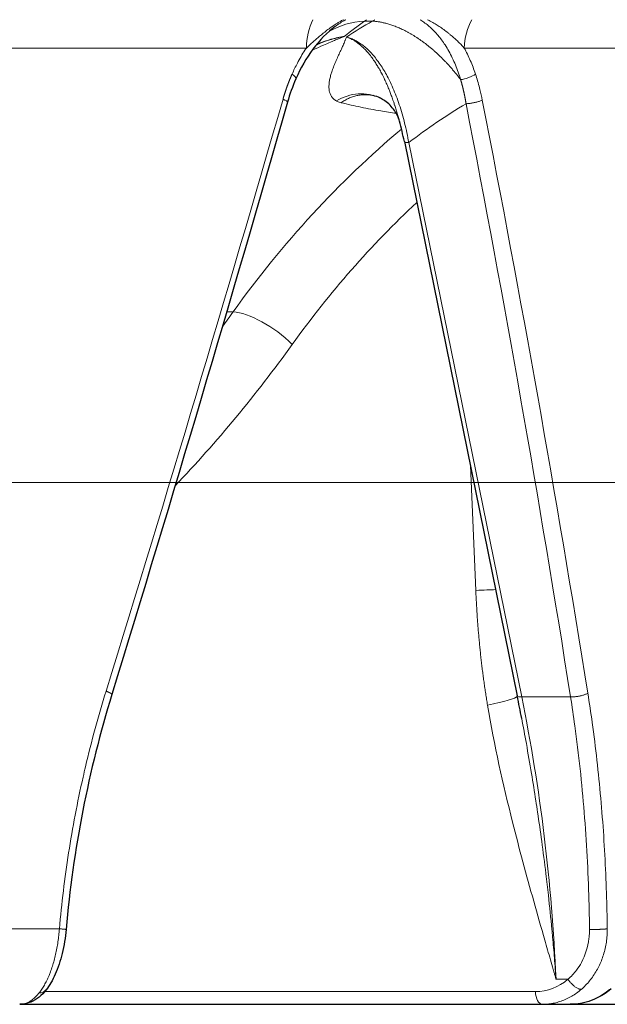
# Model space of a CAD drawing. Units: millimetres. Extents: x 0 to 13650, y 0 to 19305.
# Drawn here: x 6117 to 6162, y 4363 to 4439 of the extents above; entities that cross this region are included whole.
import ezdxf

# ---------------------------------------------------------------- set-up
doc = ezdxf.new("R2010")
doc.units = ezdxf.units.MM
doc.header["$LTSCALE"] = 65
doc.layers.add('Mittelpunktmarkierung (ISO)', color=5, linetype='Continuous', lineweight=9, true_color=0x0000ff)
doc.layers.add('Tangential', color=7, linetype='Continuous', lineweight=9, true_color=0xbfbfbf)
doc.layers.add('Sichtbar (ISO)', color=7, linetype='Continuous', lineweight=25)

msp = doc.modelspace()

# ---------------------------------------------------------------- linework, layer by layer
at = {"layer": 'Mittelpunktmarkierung (ISO)', "linetype": 'Continuous'}
msp.add_line((6248.677, 4403.492), (5876.677, 4403.492), dxfattribs=at)
at = {"layer": 'Sichtbar (ISO)'}
for p, q in [((6141.308, 4438.477), (6141.309, 4438.477)), ((6144.222, 4433.173), (6144.222, 4433.173)), ((6144.766, 4432.976), (6144.766, 4432.976)), ((6146.222, 4431.217), (6146.223, 4431.215)), ((6146.599, 4429.649), (6155.248, 4387.142)), ((6155.589, 4385.409), (6155.589, 4385.409)), ((6117.134, 4363.492), (6157.168, 4363.492)), ((6157.168, 4363.492), (6159.291, 4363.492)), ((6159.291, 4363.492), (6174.797, 4363.492))]:
    msp.add_line(p, q, dxfattribs=at)
msp.add_ellipse((6147.285, 4429.789), major_axis=(-0.686, -0.14), ratio=0.250537, start_param=6.282783, end_param=6.283185, dxfattribs=at)
for points, knots in [([(6141.308, 4438.477), (6140.693, 4438.021), (6140.107, 4437.421), (6139.093, 4436.054), (6138.65, 4435.279), (6138.288, 4434.454)], [0, 0, 0, 0, 0.2886413, 0.2886413, 0.5709725, 0.5709725, 0.5709725, 0.5709725]), ([(6146.222, 4431.217), (6146.15, 4431.473), (6146.021, 4431.768), (6145.641, 4432.321), (6145.385, 4432.581), (6144.993, 4432.853), (6144.88, 4432.92), (6144.766, 4432.976)], [0, 0, 0, 0, 0.1367782, 0.1367782, 0.2783277, 0.2783277, 0.332964, 0.332964, 0.332964, 0.332964]), ([(6120.684, 4369.232), (6120.63, 4368.609), (6120.531, 4367.982), (6120.253, 4366.823), (6120.074, 4366.275), (6119.657, 4365.34), (6119.422, 4364.935), (6119.15, 4364.594)], [0, 0, 0, 0, 0.1874081, 0.1874081, 0.3722928, 0.3722928, 0.5446366, 0.5446366, 0.5446366, 0.5446366]), ([(6162.452, 4364.683), (6161.992, 4364.295), (6161.467, 4363.986), (6160.396, 4363.593), (6159.84, 4363.492), (6159.291, 4363.492)], [0, 0, 0, 0, 0.1925924, 0.1925924, 0.3753464, 0.3753464, 0.3753464, 0.3753464]), ([(6119.15, 4364.594), (6118.825, 4364.186), (6118.433, 4363.857), (6117.717, 4363.555), (6117.425, 4363.492), (6117.134, 4363.492)], [0, 0, 0, 0, 0.2053705, 0.2053705, 0.3278974, 0.3278974, 0.3278974, 0.3278974])]:
    msp.add_open_spline(points, degree=3, knots=knots, dxfattribs=at)
for points in [[(6139.938, 4437.094), (6139.907, 4437.081), (6139.876, 4437.067), (6139.845, 4437.053)], [(6138.288, 4434.454), (6138.037, 4433.881), (6137.822, 4433.279), (6137.645, 4432.661)], [(6137.645, 4432.661), (6133.317, 4417.528), (6128.83, 4402.384), (6124.192, 4387.248)], [(6144.766, 4432.976), (6144.573, 4433.073), (6144.38, 4433.138), (6144.222, 4433.173)], [(6146.599, 4429.649), (6146.49, 4430.184), (6146.365, 4430.708), (6146.223, 4431.215)], [(6124.192, 4387.248), (6122.411, 4381.439), (6121.214, 4375.342), (6120.684, 4369.232)], [(6155.589, 4385.409), (6155.479, 4385.989), (6155.365, 4386.567), (6155.248, 4387.142)], [(6120.684, 4369.232), (6120.684, 4369.232), (6120.684, 4369.232), (6120.684, 4369.232)]]:
    msp.add_open_spline(points, degree=3, dxfattribs=at)
at = {"layer": 'Tangential'}
for p, q in [((6143.695, 4438.992), (6143.551, 4438.886)), ((6144.144, 4438.886), (6143.551, 4438.886)), ((6144.328, 4438.992), (6144.144, 4438.886)), ((6113.289, 4436.816), (6139.091, 4436.816)), ((6151.188, 4436.816), (6175.649, 4436.816)), ((6146.058, 4431.787), (6146.058, 4431.787)), ((6146.937, 4429.568), (6155.586, 4387.061)), ((6133.485, 4416.595), (6132.991, 4416.595)), ((6151.654, 4404.808), (6152.07, 4395.231)), ((6155.586, 4387.061), (6159.331, 4387.061)), ((6116.243, 4369.283), (6120.174, 4369.283)), ((6158.219, 4365.421), (6159.135, 4365.421)), ((6119.044, 4364.466), (6156.644, 4364.466))]:
    msp.add_line(p, q, dxfattribs=at)
for centre, major_axis, ratio, start_param, end_param in [((6141.498, 4436.684), (0, 3.8), 0.633815, 0.917766, 1.535887), ((6146.329, 4429.75), (-5.958, 8.031), 0.734386, 5.830421, 6.209055), ((6142.073, 4369.434), (26.499, 75.615), 0.47539, 0.60213, 0.637152), ((6183.939, 4369.17), (-38.318, 70.55), 0.80016, 0.026397, 0.062575), ((6153.977, 4436.684), (0, -3.8), 0.734169, 4.05936, 4.677482), ((6137.379, 4434.853), (-0.909, 0.4), 0.271341, 3.141793, 4.089858), ((6073.932, 4406.304), (107.368, 349.219), 0.145461, 4.70328, 4.833241), ((6056.991, 4407.552), (-67.652, 355.54), 0.272541, 4.603776, 4.731641), ((6180.138, 4387.25), (35.461, -40.463), 0.918293, 2.975058, 3.082402), ((5868.116, 4406.771), (-133.632, 601.998), 0.458209, 4.578446, 4.653642), ((6147.285, 4429.789), (-0.686, -0.14), 0.250537, 0, 0.988285), ((6179.682, 4376.142), (23.056, 62.599), 0.825646, 1.023393, 1.247226), ((6135.915, 4413.989), (3.249, -2.334), 0.358421, 1.148208, 2.632838), ((6078.384, 4466.37), (32.971, 86.234), 0.84388, 4.253707, 4.409539), ((6149.451, 4395.1), (-4.995, -0.217), 0.004001, 3.735598, 4.160321), ((6150.35, 4386.3), (4.931, 0.829), 0.071532, 5.260289, 6.177392), ((6155.934, 4387.281), (-0.686, -0.14), 0.250537, 0, 0.988285), ((6118.992, 4363.458), (-3.101, 74.982), 0.523342, 4.716924, 5.010891), ((6156.576, 4369.463), (0.249, -4.992), 0.851435, 6.24063, 6.869311), ((6117.249, 4369.49), (-0.148, -5.997), 0.472013, 0.011594, 0.556767), ((6157.168, 4364.492), (0, -1), 0.523986, 4.738569, 6.283185), ((6159.359, 4369.49), (-0.25, -5.993), 0.853091, 0.035531, 0.664134)]:
    msp.add_ellipse(centre, major_axis=major_axis, ratio=ratio, start_param=start_param, end_param=end_param, dxfattribs=at)
for points, degree, knots in [([(6139.091, 4436.816), (6139.166, 4436.885), (6139.242, 4436.955), (6139.318, 4437.025), (6139.398, 4437.098), (6139.478, 4437.171), (6139.558, 4437.243), (6139.645, 4437.322), (6139.732, 4437.4), (6139.821, 4437.478), (6139.914, 4437.56), (6140.009, 4437.642), (6140.104, 4437.723), (6140.199, 4437.804), (6140.295, 4437.883), (6140.391, 4437.961), (6140.399, 4437.968), (6140.407, 4437.974), (6140.415, 4437.981), (6140.525, 4438.069), (6140.637, 4438.156), (6140.75, 4438.241), (6140.857, 4438.321), (6140.966, 4438.4), (6141.076, 4438.476), (6141.176, 4438.545), (6141.277, 4438.612), (6141.38, 4438.677), (6141.411, 4438.696), (6141.443, 4438.716), (6141.474, 4438.735), (6141.542, 4438.777), (6141.609, 4438.817), (6141.678, 4438.856), (6141.755, 4438.9), (6141.832, 4438.943), (6141.91, 4438.984), (6141.916, 4438.987), (6141.921, 4438.989), (6141.927, 4438.992)], 3, [10.185581, 10.185581, 10.185581, 10.185581, 10.893911, 10.893911, 10.893911, 11.630938, 11.630938, 11.630938, 12.425305, 12.425305, 12.425305, 13.26986, 13.26986, 13.26986, 14.108275, 14.108275, 14.108275, 14.177051, 14.177051, 14.177051, 15.132399, 15.132399, 15.132399, 16.041132, 16.041132, 16.041132, 16.87045, 16.87045, 16.87045, 17.125311, 17.125311, 17.125311, 17.668454, 17.668454, 17.668454, 18.279797, 18.279797, 18.279797, 18.324138, 18.324138, 18.324138, 18.324138]), ([(6141.309, 4438.477), (6141.429, 4438.566), (6141.551, 4438.651), (6141.799, 4438.812), (6141.924, 4438.887), (6142.072, 4438.97), (6142.093, 4438.981), (6142.114, 4438.992)], 3, [40.420612, 40.420612, 40.420612, 40.420612, 41.166188, 41.166188, 41.913533, 41.913533, 42.037074, 42.037074, 42.037074, 42.037074]), ([(6150.909, 4434.396), (6150.852, 4434.588), (6150.79, 4434.777), (6150.659, 4435.153), (6150.588, 4435.338), (6150.438, 4435.704), (6150.358, 4435.884), (6150.19, 4436.235), (6150.101, 4436.406), (6149.917, 4436.738), (6149.821, 4436.898), (6149.635, 4437.186), (6149.546, 4437.314), (6149.366, 4437.558), (6149.276, 4437.673), (6149.088, 4437.897), (6148.99, 4438.006), (6148.79, 4438.214), (6148.687, 4438.314), (6148.477, 4438.502), (6148.37, 4438.591), (6148.153, 4438.758), (6148.043, 4438.836), (6147.887, 4438.938), (6147.843, 4438.965), (6147.799, 4438.992)], 3, [32.518864, 32.518864, 32.518864, 32.518864, 33.462658, 33.462658, 34.416731, 34.416731, 35.37652, 35.37652, 36.333292, 36.333292, 37.276949, 37.276949, 38.081016, 38.081016, 38.847099, 38.847099, 39.621811, 39.621811, 40.394227, 40.394227, 41.156411, 41.156411, 41.904126, 41.904126, 42.196518, 42.196518, 42.196518, 42.196518]), ([(6151.188, 4436.816), (6151.126, 4436.885), (6151.061, 4436.955), (6150.994, 4437.024), (6150.924, 4437.097), (6150.853, 4437.17), (6150.779, 4437.242), (6150.7, 4437.32), (6150.618, 4437.399), (6150.534, 4437.476), (6150.445, 4437.559), (6150.354, 4437.641), (6150.261, 4437.722), (6150.213, 4437.763), (6150.165, 4437.803), (6150.117, 4437.844), (6150.062, 4437.889), (6150.007, 4437.934), (6149.951, 4437.979), (6149.84, 4438.068), (6149.727, 4438.154), (6149.611, 4438.239), (6149.501, 4438.319), (6149.388, 4438.397), (6149.273, 4438.473), (6149.169, 4438.542), (6149.063, 4438.609), (6148.955, 4438.673), (6148.919, 4438.694), (6148.883, 4438.715), (6148.847, 4438.736), (6148.776, 4438.777), (6148.703, 4438.817), (6148.63, 4438.856), (6148.547, 4438.9), (6148.464, 4438.943), (6148.379, 4438.984), (6148.373, 4438.987), (6148.367, 4438.989), (6148.361, 4438.992)], 3, [10.183296, 10.183296, 10.183296, 10.183296, 10.88891, 10.88891, 10.88891, 11.623324, 11.623324, 11.623324, 12.415549, 12.415549, 12.415549, 13.258594, 13.258594, 13.258594, 13.685489, 13.685489, 13.685489, 14.165357, 14.165357, 14.165357, 15.118822, 15.118822, 15.118822, 16.023011, 16.023011, 16.023011, 16.846886, 16.846886, 16.846886, 17.118027, 17.118027, 17.118027, 17.659348, 17.659348, 17.659348, 18.270509, 18.270509, 18.270509, 18.314611, 18.314611, 18.314611, 18.314611]), ([(6139.531, 4436.644), (6139.57, 4436.662), (6139.609, 4436.679), (6139.648, 4436.697), (6139.899, 4436.811), (6140.149, 4436.923), (6140.4, 4437.034), (6140.58, 4437.114), (6140.761, 4437.193), (6140.943, 4437.271), (6141.022, 4437.305), (6141.102, 4437.339), (6141.182, 4437.373), (6141.285, 4437.417), (6141.389, 4437.46), (6141.493, 4437.504), (6141.575, 4437.538), (6141.657, 4437.572), (6141.739, 4437.606), (6141.821, 4437.64), (6141.904, 4437.674), (6141.988, 4437.707)], 3, [30.55473, 30.55473, 30.55473, 30.55473, 30.827109, 30.827109, 30.827109, 32.570146, 32.570146, 32.570146, 33.820202, 33.820202, 33.820202, 34.365798, 34.365798, 34.365798, 35.07022, 35.07022, 35.07022, 35.624954, 35.624954, 35.624954, 36.179671, 36.179671, 36.179671, 36.179671]), ([(6139.862, 4437.074), (6139.966, 4437.122), (6140.072, 4437.167), (6140.353, 4437.282), (6140.531, 4437.347), (6140.887, 4437.463), (6141.066, 4437.515), (6141.423, 4437.605), (6141.602, 4437.643), (6141.85, 4437.686), (6141.919, 4437.697), (6141.988, 4437.707)], 3, [53.321168, 53.321168, 53.321168, 53.321168, 53.858309, 53.858309, 54.742119, 54.742119, 55.613066, 55.613066, 56.466741, 56.466741, 56.792996, 56.792996, 56.792996, 56.792996]), ([(6139.938, 4437.094), (6139.981, 4437.112), (6140.023, 4437.13), (6140.065, 4437.148), (6140.227, 4437.215), (6140.391, 4437.277), (6140.556, 4437.335), (6140.61, 4437.354), (6140.664, 4437.372), (6140.718, 4437.39), (6140.775, 4437.409), (6140.833, 4437.427), (6140.89, 4437.445), (6140.972, 4437.47), (6141.055, 4437.494), (6141.137, 4437.517), (6141.189, 4437.531), (6141.24, 4437.545), (6141.291, 4437.558), (6141.323, 4437.566), (6141.355, 4437.574), (6141.386, 4437.582), (6141.415, 4437.589), (6141.444, 4437.596), (6141.472, 4437.603), (6141.505, 4437.61), (6141.537, 4437.618), (6141.57, 4437.625), (6141.616, 4437.635), (6141.663, 4437.645), (6141.71, 4437.655), (6141.742, 4437.661), (6141.774, 4437.668), (6141.806, 4437.674), (6141.834, 4437.68), (6141.863, 4437.685), (6141.892, 4437.69), (6141.918, 4437.695), (6141.945, 4437.7), (6141.971, 4437.705), (6141.977, 4437.706), (6141.982, 4437.706), (6141.988, 4437.707)], 3, [32.322723, 32.322723, 32.322723, 32.322723, 32.570181, 32.570181, 32.570181, 33.513232, 33.513232, 33.513232, 33.820195, 33.820195, 33.820195, 34.144261, 34.144261, 34.144261, 34.607241, 34.607241, 34.607241, 34.893781, 34.893781, 34.893781, 35.07022, 35.07022, 35.07022, 35.229603, 35.229603, 35.229603, 35.409733, 35.409733, 35.409733, 35.669069, 35.669069, 35.669069, 35.846175, 35.846175, 35.846175, 36.004585, 36.004585, 36.004585, 36.149134, 36.149134, 36.149134, 36.179686, 36.179686, 36.179686, 36.179686]), ([(6142.166, 4437.665), (6142.136, 4437.583), (6142.106, 4437.502), (6142.073, 4437.42), (6142.066, 4437.401), (6142.058, 4437.382), (6142.05, 4437.363), (6142.005, 4437.251), (6141.955, 4437.137), (6141.903, 4437.021), (6141.861, 4436.925), (6141.817, 4436.829), (6141.772, 4436.731), (6141.715, 4436.608), (6141.657, 4436.484), (6141.599, 4436.358), (6141.541, 4436.232), (6141.483, 4436.105), (6141.425, 4435.975), (6141.389, 4435.894), (6141.353, 4435.812), (6141.318, 4435.729), (6141.266, 4435.607), (6141.216, 4435.484), (6141.168, 4435.36), (6141.121, 4435.237), (6141.076, 4435.112), (6141.035, 4434.987), (6141.022, 4434.947), (6141.01, 4434.907), (6140.997, 4434.867), (6140.965, 4434.759), (6140.935, 4434.65), (6140.91, 4434.54), (6140.885, 4434.432), (6140.864, 4434.324), (6140.849, 4434.216), (6140.846, 4434.194), (6140.844, 4434.173), (6140.841, 4434.151), (6140.832, 4434.07), (6140.825, 4433.988), (6140.824, 4433.907), (6140.818, 4433.584), (6140.877, 4433.266), (6141.088, 4433.011), (6141.14, 4432.949), (6141.201, 4432.891), (6141.274, 4432.838), (6141.309, 4432.812), (6141.348, 4432.788), (6141.389, 4432.765)], 3, [0.000011, 0.000011, 0.000011, 0.000011, 1.321688, 1.321688, 1.321688, 1.629059, 1.629059, 1.629059, 3.442645, 3.442645, 3.442645, 4.945981, 4.945981, 4.945981, 6.834374, 6.834374, 6.834374, 8.710304, 8.710304, 8.710304, 9.891962, 9.891962, 9.891962, 11.622227, 11.622227, 11.622227, 13.326589, 13.326589, 13.326589, 13.866938, 13.866938, 13.866938, 15.322362, 15.322362, 15.322362, 16.7564, 16.7564, 16.7564, 17.042739, 17.042739, 17.042739, 18.118986, 18.118986, 18.118986, 22.385731, 22.385731, 22.385731, 23.427081, 23.427081, 23.427081, 23.937717, 23.937717, 23.937717, 23.937717]), ([(6142.166, 4437.665), (6142.172, 4437.662), (6142.179, 4437.659), (6142.188, 4437.656), (6142.194, 4437.654), (6142.201, 4437.652), (6142.207, 4437.65), (6142.246, 4437.636), (6142.286, 4437.621), (6142.325, 4437.605), (6142.364, 4437.59), (6142.403, 4437.573), (6142.442, 4437.555), (6142.48, 4437.537), (6142.519, 4437.518), (6142.557, 4437.499), (6142.578, 4437.488), (6142.599, 4437.477), (6142.62, 4437.466), (6142.685, 4437.43), (6142.749, 4437.393), (6142.813, 4437.352), (6142.898, 4437.298), (6142.983, 4437.239), (6143.066, 4437.175), (6143.135, 4437.124), (6143.202, 4437.069), (6143.269, 4437.011), (6143.325, 4436.962), (6143.381, 4436.912), (6143.437, 4436.859), (6143.46, 4436.837), (6143.483, 4436.815), (6143.506, 4436.792), (6143.596, 4436.703), (6143.685, 4436.608), (6143.773, 4436.508), (6143.874, 4436.393), (6143.973, 4436.271), (6144.069, 4436.144), (6144.149, 4436.038), (6144.227, 4435.929), (6144.304, 4435.816), (6144.37, 4435.718), (6144.435, 4435.618), (6144.498, 4435.515), (6144.553, 4435.426), (6144.607, 4435.335), (6144.66, 4435.242), (6144.728, 4435.125), (6144.794, 4435.004), (6144.858, 4434.881), (6144.934, 4434.735), (6145.008, 4434.586), (6145.08, 4434.433), (6145.083, 4434.428), (6145.085, 4434.423), (6145.087, 4434.418), (6145.146, 4434.294), (6145.202, 4434.168), (6145.257, 4434.041), (6145.309, 4433.923), (6145.358, 4433.804), (6145.407, 4433.684), (6145.442, 4433.596), (6145.477, 4433.508), (6145.511, 4433.42), (6145.551, 4433.315), (6145.591, 4433.208), (6145.629, 4433.102), (6145.675, 4432.977), (6145.718, 4432.851), (6145.761, 4432.726), (6145.793, 4432.633), (6145.823, 4432.54), (6145.854, 4432.448), (6145.864, 4432.415), (6145.875, 4432.382), (6145.885, 4432.349), (6145.924, 4432.228), (6145.962, 4432.107), (6145.999, 4431.986), (6146.033, 4431.873), (6146.066, 4431.761), (6146.099, 4431.65), (6146.13, 4431.542), (6146.161, 4431.435), (6146.191, 4431.329), (6146.201, 4431.291), (6146.212, 4431.254), (6146.222, 4431.217)], 3, [0, 0, 0, 0, 0.081978, 0.081978, 0.081978, 0.147329, 0.147329, 0.147329, 0.568615, 0.568615, 0.568615, 0.987931, 0.987931, 0.987931, 1.400538, 1.400538, 1.400538, 1.629059, 1.629059, 1.629059, 2.331128, 2.331128, 2.331128, 3.269723, 3.269723, 3.269723, 4.034801, 4.034801, 4.034801, 4.677394, 4.677394, 4.677394, 4.945981, 4.945981, 4.945981, 6.008253, 6.008253, 6.008253, 7.236093, 7.236093, 7.236093, 8.252496, 8.252496, 8.252496, 9.130025, 9.130025, 9.130025, 9.891962, 9.891962, 9.891962, 10.860993, 10.860993, 10.860993, 12.016038, 12.016038, 12.016038, 12.055039, 12.055039, 12.055039, 12.993957, 12.993957, 12.993957, 13.866938, 13.866938, 13.866938, 14.502085, 14.502085, 14.502085, 15.260609, 15.260609, 15.260609, 16.151667, 16.151667, 16.151667, 16.809514, 16.809514, 16.809514, 17.042724, 17.042724, 17.042724, 17.904602, 17.904602, 17.904602, 18.711057, 18.711057, 18.711057, 19.494157, 19.494157, 19.494157, 19.77015, 19.77015, 19.77015, 19.77015]), ([(6146.937, 4429.568), (6146.892, 4429.821), (6146.844, 4430.071), (6146.739, 4430.566), (6146.682, 4430.811), (6146.562, 4431.295), (6146.498, 4431.533), (6146.361, 4432.007), (6146.288, 4432.242), (6146.137, 4432.694), (6146.059, 4432.912), (6145.898, 4433.337), (6145.814, 4433.544), (6145.64, 4433.945), (6145.55, 4434.139), (6145.441, 4434.36), (6145.425, 4434.393), (6145.328, 4434.585), (6145.245, 4434.742), (6145.072, 4435.047), (6144.983, 4435.196), (6144.796, 4435.492), (6144.698, 4435.637), (6144.501, 4435.909), (6144.403, 4436.036), (6144.205, 4436.277), (6144.104, 4436.391), (6143.901, 4436.605), (6143.798, 4436.706), (6143.591, 4436.893), (6143.486, 4436.979), (6143.278, 4437.137), (6143.174, 4437.209), (6142.964, 4437.338), (6142.86, 4437.397), (6142.65, 4437.499), (6142.546, 4437.543), (6142.35, 4437.614), (6142.258, 4437.642), (6142.166, 4437.665)], 3, [38.088102, 38.088102, 38.088102, 38.088102, 39.28586, 39.28586, 40.481596, 40.481596, 41.670629, 41.670629, 42.877514, 42.877514, 44.035296, 44.035296, 45.179435, 45.179435, 46.303847, 46.303847, 46.498167, 46.498167, 47.462712, 47.462712, 48.43561, 48.43561, 49.454102, 49.454102, 50.417119, 50.417119, 51.366935, 51.366935, 52.300869, 52.300869, 53.217731, 53.217731, 54.108378, 54.108378, 54.984985, 54.984985, 55.8403, 55.8403, 56.583543, 56.583543, 56.583543, 56.583543]), ([(6137.997, 4434.821), (6138.125, 4435.109), (6138.262, 4435.392), (6138.586, 4436.008), (6138.778, 4436.337), (6139.019, 4436.709), (6139.055, 4436.763), (6139.091, 4436.816)], 3, [32.334063, 32.334063, 32.334063, 32.334063, 33.646645, 33.646645, 35.253804, 35.253804, 35.528258, 35.528258, 35.528258, 35.528258]), ([(6152.047, 4434.826), (6151.929, 4435.179), (6151.797, 4435.524), (6151.511, 4436.189), (6151.356, 4436.509), (6151.188, 4436.816)], 3, [32.518851, 32.518851, 32.518851, 32.518851, 34.123409, 34.123409, 35.698803, 35.698803, 35.698803, 35.698803]), ([(6150.909, 4434.396), (6150.917, 4434.37), (6150.925, 4434.343), (6150.933, 4434.317), (6151.037, 4433.957), (6151.129, 4433.591), (6151.205, 4433.248), (6151.271, 4432.901), (6151.327, 4432.551)], 5, [31.019458, 31.019458, 31.019458, 31.019458, 31.019458, 31.019458, 31.236663, 31.236663, 31.236663, 33.974445, 33.974445, 33.974445, 33.974445, 33.974445, 33.974445]), ([(6152.047, 4434.826), (6152.063, 4434.778), (6152.079, 4434.731), (6152.094, 4434.683), (6152.205, 4434.34), (6152.304, 4433.991), (6152.392, 4433.637), (6152.458, 4433.371), (6152.517, 4433.102), (6152.57, 4432.831)], 3, [31.019458, 31.019458, 31.019458, 31.019458, 31.236663, 31.236663, 31.236663, 32.797347, 32.797347, 32.797347, 33.974445, 33.974445, 33.974445, 33.974445]), ([(6141.389, 4432.765), (6142.43, 4433.397), (6143.709, 4433.486), (6144.724, 4432.997), (6144.738, 4432.99), (6144.752, 4432.983), (6144.766, 4432.976)], 3, [0.000001, 0.000001, 0.000001, 0.000001, 1.867586, 1.867586, 1.867586, 1.893381, 1.893381, 1.893381, 1.893381]), ([(6141.751, 4432.628), (6141.646, 4432.653), (6141.551, 4432.686), (6141.466, 4432.726), (6141.44, 4432.738), (6141.414, 4432.751), (6141.389, 4432.765)], 3, [15.319228, 15.319228, 15.319228, 15.319228, 16.229452, 16.229452, 16.229452, 16.513313, 16.513313, 16.513313, 16.513313]), ([(6141.751, 4432.628), (6141.843, 4432.693), (6141.937, 4432.753), (6142.131, 4432.864), (6142.23, 4432.915), (6142.432, 4433.006), (6142.535, 4433.046), (6142.745, 4433.117), (6142.853, 4433.147), (6143.069, 4433.194), (6143.176, 4433.212), (6143.39, 4433.235), (6143.498, 4433.241), (6143.712, 4433.24), (6143.818, 4433.234), (6144.024, 4433.211), (6144.124, 4433.195), (6144.222, 4433.173)], 3, [0, 0, 0, 0, 0.175607, 0.175607, 0.352626, 0.352626, 0.530855, 0.530855, 0.714498, 0.714498, 0.89452, 0.89452, 1.074662, 1.074662, 1.254604, 1.254604, 1.42511, 1.42511, 1.42511, 1.42511]), ([(6141.751, 4432.628), (6142.259, 4432.505), (6142.766, 4432.39), (6143.778, 4432.178), (6144.282, 4432.081), (6145.185, 4431.922), (6145.584, 4431.857), (6145.983, 4431.798)], 3, [79.114461, 79.114461, 79.114461, 79.114461, 84.289095, 84.289095, 89.437502, 89.437502, 93.519499, 93.519499, 93.519499, 93.519499]), ([(6152.57, 4432.831), (6152.542, 4432.817), (6152.513, 4432.804), (6152.481, 4432.791), (6152.449, 4432.777), (6152.416, 4432.764), (6152.38, 4432.751), (6152.344, 4432.738), (6152.307, 4432.726), (6152.268, 4432.714), (6152.229, 4432.701), (6152.189, 4432.689), (6152.147, 4432.678), (6152.105, 4432.667), (6152.063, 4432.656), (6152.02, 4432.646), (6151.976, 4432.636), (6151.933, 4432.626), (6151.889, 4432.617), (6151.845, 4432.609), (6151.801, 4432.601), (6151.757, 4432.594), (6151.714, 4432.587), (6151.67, 4432.58), (6151.628, 4432.575), (6151.586, 4432.57), (6151.544, 4432.565), (6151.503, 4432.561), (6151.463, 4432.558), (6151.424, 4432.555), (6151.386, 4432.553), (6151.366, 4432.552), (6151.346, 4432.552), (6151.327, 4432.551)], 3, [0, 0, 0, 0, 0.092859, 0.092859, 0.092859, 0.186935, 0.186935, 0.186935, 0.282082, 0.282082, 0.282082, 0.378381, 0.378381, 0.378381, 0.475022, 0.475022, 0.475022, 0.57167, 0.57167, 0.57167, 0.667986, 0.667986, 0.667986, 0.763254, 0.763254, 0.763254, 0.857692, 0.857692, 0.857692, 0.950677, 0.950677, 0.950677, 1, 1, 1, 1]), ([(6120.174, 4369.283), (6120.259, 4370.253), (6120.36, 4371.221), (6120.595, 4373.161), (6120.73, 4374.132), (6121.032, 4376.073), (6121.2, 4377.042), (6121.569, 4378.979), (6121.771, 4379.947), (6122.049, 4381.179), (6122.11, 4381.446), (6122.404, 4382.693), (6122.652, 4383.669), (6123.178, 4385.6), (6123.456, 4386.556), (6123.749, 4387.506)], 3, [19.865752, 19.865752, 19.865752, 19.865752, 23.969111, 23.969111, 28.103087, 28.103087, 32.255106, 32.255106, 36.432926, 36.432926, 37.593053, 37.593053, 41.855556, 41.855556, 46.081738, 46.081738, 46.081738, 46.081738]), ([(6160.653, 4387.341), (6160.629, 4387.327), (6160.604, 4387.314), (6160.548, 4387.288), (6160.517, 4387.275), (6160.453, 4387.249), (6160.418, 4387.236), (6160.344, 4387.211), (6160.304, 4387.199), (6160.222, 4387.176), (6160.181, 4387.165), (6160.097, 4387.145), (6160.053, 4387.135), (6159.966, 4387.118), (6159.922, 4387.11), (6159.834, 4387.096), (6159.789, 4387.09), (6159.702, 4387.079), (6159.659, 4387.075), (6159.574, 4387.068), (6159.533, 4387.065), (6159.452, 4387.061), (6159.413, 4387.061), (6159.361, 4387.061), (6159.346, 4387.061), (6159.331, 4387.061)], 3, [0, 0, 0, 0, 0.08514, 0.08514, 0.1714486, 0.1714486, 0.2588191, 0.2588191, 0.3514667, 0.3514667, 0.4405551, 0.4405551, 0.5297599, 0.5297599, 0.618763, 0.618763, 0.7072661, 0.7072661, 0.7945919, 0.7945919, 0.8810636, 0.8810636, 0.9661576, 0.9661576, 1, 1, 1, 1]), ([(6160.653, 4387.341), (6160.772, 4386.596), (6160.883, 4385.847), (6161.12, 4384.137), (6161.242, 4383.173), (6161.46, 4381.242), (6161.558, 4380.275), (6161.73, 4378.339), (6161.804, 4377.371), (6161.932, 4375.434), (6161.985, 4374.464), (6162.069, 4372.527), (6162.101, 4371.559), (6162.132, 4370.154), (6162.139, 4369.719), (6162.144, 4369.283)], 3, [78.687173, 78.687173, 78.687173, 78.687173, 81.996145, 81.996145, 86.209445, 86.209445, 90.399663, 90.399663, 94.555336, 94.555336, 98.691232, 98.691232, 102.798261, 102.798261, 104.641653, 104.641653, 104.641653, 104.641653]), ([(6159.331, 4387.061), (6159.447, 4386.326), (6159.556, 4385.587), (6159.808, 4383.751), (6159.942, 4382.65), (6160.181, 4380.436), (6160.286, 4379.322), (6160.465, 4377.085), (6160.54, 4375.962), (6160.661, 4373.706), (6160.706, 4372.575), (6160.758, 4370.708), (6160.773, 4369.975), (6160.781, 4369.241)], 3, [78.687175, 78.687175, 78.687175, 78.687175, 81.996145, 81.996145, 86.870183, 86.870183, 91.744875, 91.744875, 96.619707, 96.619707, 101.49482, 101.49482, 104.641653, 104.641653, 104.641653, 104.641653]), ([(6152.969, 4386.431), (6153.485, 4383.359), (6154.157, 4380.378), (6154.892, 4377.45), (6155.404, 4375.412), (6155.949, 4373.399), (6156.509, 4371.399), (6156.789, 4370.399), (6157.073, 4369.402), (6157.358, 4368.406), (6157.501, 4367.909), (6157.644, 4367.411), (6157.787, 4366.914), (6157.859, 4366.666), (6157.931, 4366.417), (6158.003, 4366.169), (6158.027, 4366.085), (6158.051, 4366.001), (6158.076, 4365.917), (6158.1, 4365.833), (6158.124, 4365.749), (6158.148, 4365.666), (6158.16, 4365.625), (6158.172, 4365.584), (6158.184, 4365.544), (6158.189, 4365.524), (6158.194, 4365.507), (6158.2, 4365.487), (6158.204, 4365.473), (6158.209, 4365.456), (6158.214, 4365.44), (6158.215, 4365.434), (6158.217, 4365.428), (6158.219, 4365.421)], 3, [35.615206, 35.615206, 35.615206, 35.615206, 51.582554, 51.582554, 51.582554, 62.69788, 62.69788, 62.69788, 68.255543, 68.255543, 68.255543, 71.034374, 71.034374, 71.034374, 72.42379, 72.42379, 72.42379, 72.892664, 72.892664, 72.892664, 73.361538, 73.361538, 73.361538, 73.589054, 73.589054, 73.589054, 73.70068, 73.70068, 73.70068, 73.782068, 73.782068, 73.782068, 73.813205, 73.813205, 73.813205, 73.813205]), ([(6155.589, 4385.409), (6155.71, 4384.769), (6155.828, 4384.126), (6155.944, 4383.481), (6156.08, 4382.722), (6156.211, 4381.96), (6156.338, 4381.195), (6156.453, 4380.5), (6156.565, 4379.803), (6156.672, 4379.103), (6156.718, 4378.81), (6156.762, 4378.516), (6156.806, 4378.222), (6156.915, 4377.487), (6157.02, 4376.749), (6157.12, 4376.01), (6157.233, 4375.179), (6157.34, 4374.346), (6157.441, 4373.511), (6157.507, 4372.959), (6157.571, 4372.407), (6157.632, 4371.854), (6157.729, 4370.982), (6157.819, 4370.108), (6157.902, 4369.234), (6157.921, 4369.037), (6157.939, 4368.84), (6157.957, 4368.644), (6158.006, 4368.107), (6158.052, 4367.571), (6158.096, 4367.034), (6158.118, 4366.766), (6158.139, 4366.497), (6158.159, 4366.229), (6158.166, 4366.138), (6158.173, 4366.048), (6158.18, 4365.957), (6158.187, 4365.867), (6158.193, 4365.776), (6158.2, 4365.685), (6158.203, 4365.641), (6158.206, 4365.597), (6158.209, 4365.553), (6158.21, 4365.55), (6158.21, 4365.546), (6158.21, 4365.543), (6158.21, 4365.539), (6158.211, 4365.536), (6158.211, 4365.532), (6158.211, 4365.528), (6158.211, 4365.524), (6158.212, 4365.521), (6158.212, 4365.516), (6158.212, 4365.511), (6158.213, 4365.505), (6158.213, 4365.501), (6158.213, 4365.497), (6158.214, 4365.493), (6158.214, 4365.49), (6158.214, 4365.487), (6158.214, 4365.483), (6158.215, 4365.48), (6158.215, 4365.476), (6158.215, 4365.472), (6158.216, 4365.466), (6158.216, 4365.459), (6158.217, 4365.452), (6158.217, 4365.448), (6158.217, 4365.444), (6158.218, 4365.44), (6158.218, 4365.437), (6158.218, 4365.434), (6158.218, 4365.431), (6158.218, 4365.428), (6158.219, 4365.425), (6158.219, 4365.421)], 3, [38.790514, 38.790514, 38.790514, 38.790514, 42.255357, 42.255357, 42.255357, 46.330907, 46.330907, 46.330907, 50.030168, 50.030168, 50.030168, 51.582554, 51.582554, 51.582554, 55.460827, 55.460827, 55.460827, 59.819758, 59.819758, 59.819758, 62.697879, 62.697879, 62.697879, 67.235679, 67.235679, 67.235679, 68.255543, 68.255543, 68.255543, 71.034374, 71.034374, 71.034374, 72.42379, 72.42379, 72.42379, 72.892664, 72.892664, 72.892664, 73.361538, 73.361538, 73.361538, 73.589054, 73.589054, 73.589054, 73.606951, 73.606951, 73.606951, 73.626183, 73.626183, 73.626183, 73.648201, 73.648201, 73.648201, 73.67727, 73.67727, 73.67727, 73.70113, 73.70113, 73.70113, 73.717157, 73.717157, 73.717157, 73.735212, 73.735212, 73.735212, 73.766366, 73.766366, 73.766366, 73.783876, 73.783876, 73.783876, 73.799017, 73.799017, 73.799017, 73.813205, 73.813205, 73.813205, 73.813205]), ([(6120.174, 4369.283), (6120.161, 4369.115), (6120.146, 4368.947), (6120.109, 4368.614), (6120.087, 4368.447), (6120.039, 4368.118), (6120.011, 4367.955), (6119.951, 4367.633), (6119.919, 4367.473), (6119.848, 4367.16), (6119.809, 4367.006), (6119.728, 4366.704), (6119.684, 4366.556), (6119.592, 4366.268), (6119.544, 4366.127), (6119.456, 4365.891), (6119.418, 4365.794), (6119.324, 4365.567), (6119.267, 4365.44), (6119.148, 4365.195), (6119.087, 4365.078), (6118.96, 4364.854), (6118.894, 4364.747), (6118.759, 4364.546), (6118.69, 4364.45), (6118.619, 4364.362)], 3, [13.781296, 13.781296, 13.781296, 13.781296, 14.435678, 14.435678, 15.089911, 15.089911, 15.744037, 15.744037, 16.398095, 16.398095, 17.052223, 17.052223, 17.706332, 17.706332, 18.360591, 18.360591, 18.835608, 18.835608, 19.500966, 19.500966, 20.161997, 20.161997, 20.829517, 20.829517, 21.497037, 21.497037, 21.497037, 21.497037]), ([(6120.174, 4369.283), (6120.211, 4369.28), (6120.247, 4369.276), (6120.316, 4369.27), (6120.35, 4369.267), (6120.412, 4369.261), (6120.442, 4369.258), (6120.496, 4369.253), (6120.521, 4369.25), (6120.567, 4369.246), (6120.587, 4369.244), (6120.622, 4369.24), (6120.637, 4369.238), (6120.661, 4369.235), (6120.669, 4369.234), (6120.681, 4369.233), (6120.684, 4369.232), (6120.684, 4369.232)], 3, [0.0000112, 0.0000112, 0.0000112, 0.0000112, 0.083049, 0.083049, 0.1672401, 0.1672401, 0.2524884, 0.2524884, 0.3386291, 0.3386291, 0.4256375, 0.4256375, 0.5128118, 0.5128118, 0.5998404, 0.5998404, 0.6859394, 0.6859394, 0.6859394, 0.6859394]), ([(6159.135, 4365.421), (6159.373, 4365.624), (6159.591, 4365.856), (6159.785, 4366.112), (6159.927, 4366.299), (6160.055, 4366.498), (6160.169, 4366.708), (6160.467, 4367.258), (6160.664, 4367.881), (6160.742, 4368.528), (6160.762, 4368.686), (6160.774, 4368.846), (6160.779, 4369.006), (6160.781, 4369.084), (6160.782, 4369.163), (6160.781, 4369.241)], 3, [7.304451, 7.304451, 7.304451, 7.304451, 8.936784, 8.936784, 8.936784, 10.125711, 10.125711, 10.125711, 13.236877, 13.236877, 13.236877, 13.998286, 13.998286, 13.998286, 14.369259, 14.369259, 14.369259, 14.369259]), ([(6160.154, 4364.639), (6160.268, 4364.737), (6160.379, 4364.842), (6160.592, 4365.062), (6160.695, 4365.177), (6160.891, 4365.417), (6160.985, 4365.543), (6161.162, 4365.802), (6161.246, 4365.936), (6161.404, 4366.213), (6161.477, 4366.355), (6161.614, 4366.646), (6161.676, 4366.796), (6161.791, 4367.1), (6161.842, 4367.255), (6161.933, 4367.571), (6161.973, 4367.731), (6162.04, 4368.055), (6162.068, 4368.219), (6162.111, 4368.55), (6162.126, 4368.717), (6162.142, 4369.017), (6162.145, 4369.15), (6162.144, 4369.283)], 3, [7.304451, 7.304451, 7.304451, 7.304451, 7.959553, 7.959553, 8.614411, 8.614411, 9.269066, 9.269066, 9.923593, 9.923593, 10.578003, 10.578003, 11.232335, 11.232335, 11.886629, 11.886629, 12.541041, 12.541041, 13.195457, 13.195457, 13.850065, 13.850065, 14.369248, 14.369248, 14.369248, 14.369248]), ([(6160.154, 4364.639), (6160.131, 4364.639), (6160.106, 4364.641), (6160.054, 4364.65), (6160.027, 4364.657), (6159.97, 4364.675), (6159.941, 4364.686), (6159.88, 4364.713), (6159.849, 4364.729), (6159.785, 4364.765), (6159.752, 4364.786), (6159.687, 4364.83), (6159.654, 4364.855), (6159.588, 4364.906), (6159.555, 4364.934), (6159.491, 4364.992), (6159.459, 4365.022), (6159.397, 4365.085), (6159.367, 4365.117), (6159.309, 4365.183), (6159.282, 4365.217), (6159.229, 4365.285), (6159.203, 4365.319), (6159.164, 4365.376), (6159.149, 4365.399), (6159.135, 4365.421)], 3, [0, 0, 0, 0, 0.083584, 0.083584, 0.168325, 0.168325, 0.254124, 0.254124, 0.340814, 0.340814, 0.428359, 0.428359, 0.516062, 0.516062, 0.603608, 0.603608, 0.690699, 0.690699, 0.776641, 0.776641, 0.861753, 0.861753, 0.945438, 0.945438, 1, 1, 1, 1]), ([(6160.154, 4364.639), (6160.038, 4364.539), (6159.919, 4364.445), (6159.674, 4364.269), (6159.548, 4364.188), (6159.291, 4364.037), (6159.159, 4363.969), (6158.892, 4363.845), (6158.756, 4363.789), (6158.48, 4363.693), (6158.341, 4363.651), (6158.059, 4363.582), (6157.917, 4363.555), (6157.63, 4363.515), (6157.486, 4363.502), (6157.284, 4363.494), (6157.226, 4363.492), (6157.168, 4363.492)], 3, [25.632475, 25.632475, 25.632475, 25.632475, 26.295645, 26.295645, 26.958786, 26.958786, 27.621907, 27.621907, 28.285014, 28.285014, 28.948186, 28.948186, 29.611325, 29.611325, 30.2745, 30.2745, 30.540986, 30.540986, 30.540986, 30.540986])]:
    msp.add_open_spline(points, degree=degree, knots=knots, dxfattribs=at)
for points, degree in [([(6150.909, 4434.396), (6149.732, 4435.959), (6148.359, 4437.293), (6146.888, 4438.27), (6145.447, 4438.803), (6144.144, 4438.886)], 5), ([(6138.938, 4436.584), (6138.938, 4436.584), (6138.938, 4436.584), (6138.938, 4436.584)], 3), ([(6137.997, 4434.821), (6137.832, 4434.448), (6137.68, 4434.068), (6137.542, 4433.683), (6137.416, 4433.294), (6137.303, 4432.902)], 5), ([(6152.047, 4434.826), (6151.782, 4434.619), (6151.29, 4434.433), (6150.909, 4434.396)], 3), ([(6137.303, 4432.902), (6137.529, 4432.804), (6137.648, 4432.715), (6137.638, 4432.663)], 3), ([(6146.44, 4431.733), (6146.44, 4431.733), (6146.44, 4431.733), (6146.44, 4431.733)], 3), ([(6133.485, 4416.595), (6137.266, 4421.874), (6141.608, 4426.592), (6146.382, 4430.61)], 3), ([(6133.485, 4416.595), (6133.212, 4416.214), (6132.936, 4415.836), (6132.658, 4415.46)], 3), ([(6152.969, 4386.431), (6152.675, 4388.178), (6152.448, 4389.931), (6152.272, 4391.698), (6152.147, 4393.464), (6152.07, 4395.231)], 5), ([(6123.749, 4387.506), (6123.918, 4387.44), (6124.059, 4387.375), (6124.156, 4387.318), (6124.2, 4387.275), (6124.192, 4387.248)], 5), ([(6162.144, 4369.283), (6161.977, 4369.259), (6161.708, 4369.24), (6161.372, 4369.229), (6161.045, 4369.231), (6160.781, 4369.241)], 5), ([(6118.619, 4364.362), (6118.839, 4364.362), (6119.026, 4364.453), (6119.144, 4364.599)], 3)]:
    msp.add_open_spline(points, degree=degree, dxfattribs=at)

doc.saveas('drawing.dxf')
